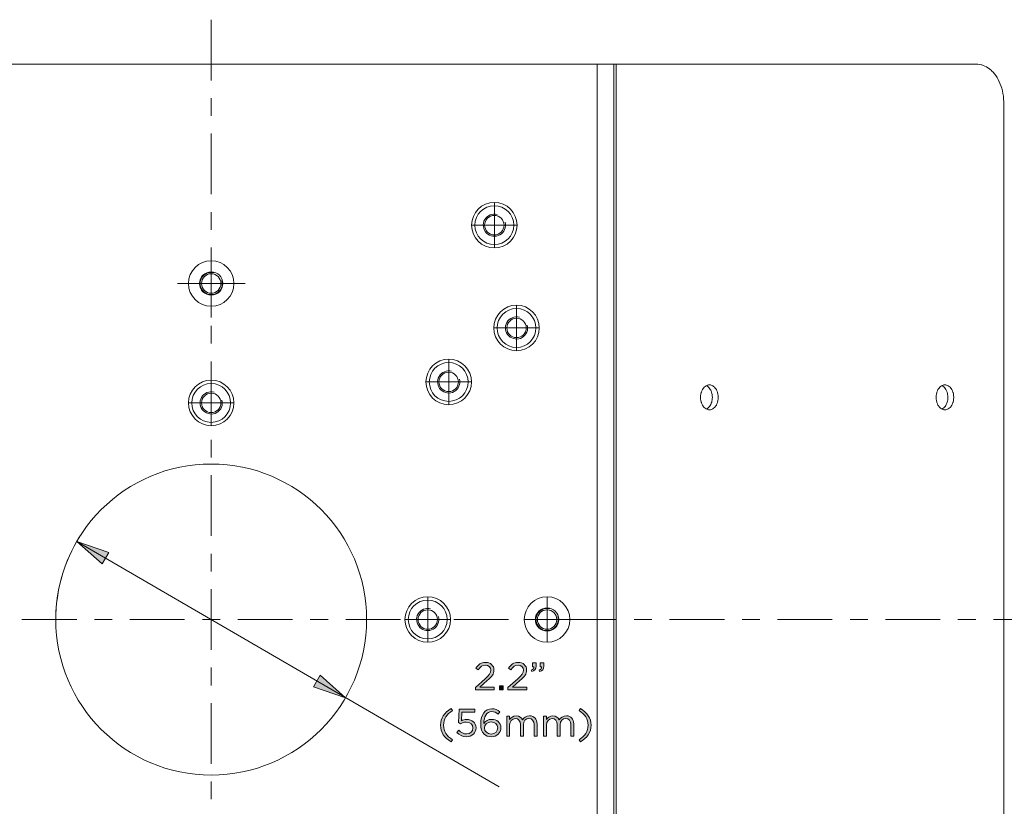
# Model space of a CAD drawing. Units: inches. Extents: x 0.5 to 20.3, y 0.5 to 11.2.
# Drawn here: x 3.9 to 7.4, y 3.5 to 6.3 of the extents above; entities that cross this region are included whole.
import ezdxf

# ---------------------------------------------------------------- set-up
doc = ezdxf.new("R2010")
doc.units = ezdxf.units.IN
doc.header["$MEASUREMENT"] = 0
doc.layers.add('Layer 1', color=7, linetype='Continuous', lineweight=0)

# ---------------------------------------------------------------- blocks, each defined once
blk = doc.blocks.new('Block_69')
at = {"layer": 'Layer 1', "true_color": 0x000000, "transparency": 33554687}
h = blk.add_hatch(color=18, dxfattribs=at)
h.dxf.hatch_style = 2
edge = h.paths.add_edge_path()
edge.add_spline(control_points=[(5.5634, 3.9334), (5.5634, 3.9334), (5.5982, 3.9641), (5.5982, 3.9641), (5.6129, 3.9773), (5.6183, 3.9847), (5.6183, 3.9943), (5.6183, 4.0055), (5.6094, 4.0127), (5.5989, 4.0127), (5.588, 4.0127), (5.5808, 4.0069), (5.5732, 3.9962), (5.5732, 3.9962), (5.5652, 4.002), (5.5652, 4.002), (5.5738, 4.0149), (5.5829, 4.0224), (5.5998, 4.0224), (5.617, 4.0224), (5.6295, 4.0109), (5.6295, 3.9953), (5.6295, 3.9953), (5.6295, 3.995), (5.6295, 3.995), (5.6295, 3.981), (5.6221, 3.9724), (5.6052, 3.9577), (5.6052, 3.9577), (5.5796, 3.9349), (5.5796, 3.9349), (5.5796, 3.9349), (5.6305, 3.9349), (5.6305, 3.9349), (5.6305, 3.9349), (5.6305, 3.925), (5.6305, 3.925), (5.6305, 3.925), (5.5634, 3.925), (5.5634, 3.925), (5.5634, 3.925), (5.5634, 3.9334), (5.5634, 3.9334)], knot_values=[0, 0, 0, 0, 1, 1, 1, 2, 2, 2, 3, 3, 3, 4, 4, 4, 5, 5, 5, 6, 6, 6, 7, 7, 7, 8, 8, 8, 9, 9, 9, 10, 10, 10, 11, 11, 11, 12, 12, 12, 13, 13, 13, 14, 14, 14, 14], degree=3, periodic=0)
h = blk.add_hatch(color=18, dxfattribs=at)
h.dxf.hatch_style = 2
edge = h.paths.add_edge_path()
edge.add_spline(control_points=[(5.6792, 3.9334), (5.6792, 3.9334), (5.714, 3.9641), (5.714, 3.9641), (5.7287, 3.9773), (5.734, 3.9847), (5.734, 3.9943), (5.734, 4.0055), (5.7251, 4.0127), (5.7147, 4.0127), (5.7037, 4.0127), (5.6966, 4.0069), (5.6889, 3.9962), (5.6889, 3.9962), (5.681, 4.002), (5.681, 4.002), (5.6896, 4.0149), (5.6987, 4.0224), (5.7155, 4.0224), (5.7328, 4.0224), (5.7453, 4.0109), (5.7453, 3.9953), (5.7453, 3.9953), (5.7453, 3.995), (5.7453, 3.995), (5.7453, 3.981), (5.7379, 3.9724), (5.721, 3.9577), (5.721, 3.9577), (5.6954, 3.9349), (5.6954, 3.9349), (5.6954, 3.9349), (5.7462, 3.9349), (5.7462, 3.9349), (5.7462, 3.9349), (5.7462, 3.925), (5.7462, 3.925), (5.7462, 3.925), (5.6792, 3.925), (5.6792, 3.925), (5.6792, 3.925), (5.6792, 3.9334), (5.6792, 3.9334)], knot_values=[0, 0, 0, 0, 1, 1, 1, 2, 2, 2, 3, 3, 3, 4, 4, 4, 5, 5, 5, 6, 6, 6, 7, 7, 7, 8, 8, 8, 9, 9, 9, 10, 10, 10, 11, 11, 11, 12, 12, 12, 13, 13, 13, 14, 14, 14, 14], degree=3, periodic=0)
h = blk.add_hatch(color=18, dxfattribs=at)
h.dxf.hatch_style = 2
edge = h.paths.add_edge_path()
edge.add_spline(control_points=[(5.7892, 3.9947), (5.796, 3.9972), (5.7989, 4.0007), (5.7984, 4.0066), (5.7984, 4.0066), (5.7934, 4.0066), (5.7934, 4.0066), (5.7934, 4.0066), (5.7934, 4.021), (5.7934, 4.021), (5.7934, 4.021), (5.806, 4.021), (5.806, 4.021), (5.806, 4.021), (5.806, 4.0087), (5.806, 4.0087), (5.806, 3.9976), (5.8012, 3.9922), (5.7908, 3.9899), (5.7908, 3.9899), (5.7892, 3.9947), (5.7892, 3.9947)], knot_values=[0, 0, 0, 0, 1, 1, 1, 2, 2, 2, 3, 3, 3, 4, 4, 4, 5, 5, 5, 6, 6, 6, 7, 7, 7, 7], degree=3, periodic=0)
edge = h.paths.add_edge_path()
edge.add_spline(control_points=[(5.7618, 3.9947), (5.7686, 3.9972), (5.7715, 4.0007), (5.7709, 4.0066), (5.7709, 4.0066), (5.766, 4.0066), (5.766, 4.0066), (5.766, 4.0066), (5.766, 4.021), (5.766, 4.021), (5.766, 4.021), (5.7786, 4.021), (5.7786, 4.021), (5.7786, 4.021), (5.7786, 4.0087), (5.7786, 4.0087), (5.7786, 3.9976), (5.7738, 3.9922), (5.7634, 3.9899), (5.7634, 3.9899), (5.7618, 3.9947), (5.7618, 3.9947)], knot_values=[0, 0, 0, 0, 1, 1, 1, 2, 2, 2, 3, 3, 3, 4, 4, 4, 5, 5, 5, 6, 6, 6, 7, 7, 7, 7], degree=3, periodic=0)
h = blk.add_hatch(color=18, dxfattribs=at)
h.dxf.hatch_style = 2
edge = h.paths.add_edge_path()
edge.add_spline(control_points=[(5.6496, 3.9394), (5.6496, 3.9394), (5.6622, 3.9394), (5.6622, 3.9394), (5.6622, 3.9394), (5.6622, 3.925), (5.6622, 3.925), (5.6622, 3.925), (5.6496, 3.925), (5.6496, 3.925), (5.6496, 3.925), (5.6496, 3.9394), (5.6496, 3.9394)], knot_values=[0, 0, 0, 0, 1, 1, 1, 2, 2, 2, 3, 3, 3, 4, 4, 4, 4], degree=3, periodic=0)
h = blk.add_hatch(color=18, dxfattribs=at)
h.dxf.hatch_style = 2
edge = h.paths.add_edge_path()
edge.add_spline(control_points=[(5.4399, 3.7998), (5.4399, 3.825), (5.4535, 3.8448), (5.4779, 3.8585), (5.4779, 3.8585), (5.4824, 3.8515), (5.4824, 3.8515), (5.4616, 3.8382), (5.4506, 3.8218), (5.4506, 3.7998), (5.4506, 3.7779), (5.4616, 3.7614), (5.4824, 3.7481), (5.4824, 3.7481), (5.4779, 3.7411), (5.4779, 3.7411), (5.4535, 3.7548), (5.4399, 3.7746), (5.4399, 3.7998)], knot_values=[0, 0, 0, 0, 1, 1, 1, 2, 2, 2, 3, 3, 3, 4, 4, 4, 5, 5, 5, 6, 6, 6, 6], degree=3, periodic=0)
h = blk.add_hatch(color=18, dxfattribs=at)
h.dxf.hatch_style = 2
edge = h.paths.add_edge_path()
edge.add_spline(control_points=[(5.4974, 3.774), (5.4974, 3.774), (5.5045, 3.7818), (5.5045, 3.7818), (5.5129, 3.7738), (5.5221, 3.7687), (5.5318, 3.7687), (5.5455, 3.7687), (5.555, 3.7779), (5.555, 3.7899), (5.555, 3.7899), (5.555, 3.7902), (5.555, 3.7902), (5.555, 3.8021), (5.5451, 3.8104), (5.5311, 3.8104), (5.523, 3.8104), (5.5166, 3.8079), (5.5109, 3.8049), (5.5109, 3.8049), (5.5037, 3.8097), (5.5037, 3.8097), (5.5037, 3.8097), (5.5064, 3.8564), (5.5064, 3.8564), (5.5064, 3.8564), (5.5617, 3.8564), (5.5617, 3.8564), (5.5617, 3.8564), (5.5617, 3.8464), (5.5617, 3.8464), (5.5617, 3.8464), (5.5159, 3.8464), (5.5159, 3.8464), (5.5159, 3.8464), (5.5138, 3.8157), (5.5138, 3.8157), (5.5194, 3.8182), (5.5248, 3.82), (5.5327, 3.82), (5.5514, 3.82), (5.5659, 3.809), (5.5659, 3.7906), (5.5659, 3.7906), (5.5659, 3.7904), (5.5659, 3.7904), (5.5659, 3.7716), (5.5517, 3.7588), (5.5317, 3.7588), (5.5179, 3.7588), (5.506, 3.7654), (5.4974, 3.774)], knot_values=[0, 0, 0, 0, 1, 1, 1, 2, 2, 2, 3, 3, 3, 4, 4, 4, 5, 5, 5, 6, 6, 6, 7, 7, 7, 8, 8, 8, 9, 9, 9, 10, 10, 10, 11, 11, 11, 12, 12, 12, 13, 13, 13, 14, 14, 14, 15, 15, 15, 16, 16, 16, 17, 17, 17, 17], degree=3, periodic=0)
h = blk.add_hatch(color=18, dxfattribs=at)
h.dxf.hatch_style = 2
edge = h.paths.add_edge_path()
edge.add_spline(control_points=[(5.643, 3.7904), (5.643, 3.7904), (5.643, 3.7906), (5.643, 3.7906), (5.643, 3.8024), (5.6334, 3.8112), (5.6196, 3.8112), (5.6052, 3.8112), (5.5956, 3.8009), (5.5956, 3.7902), (5.5956, 3.7902), (5.5956, 3.7899), (5.5956, 3.7899), (5.5956, 3.7777), (5.6057, 3.7684), (5.6198, 3.7684), (5.634, 3.7684), (5.643, 3.7781), (5.643, 3.7904)], knot_values=[0, 0, 0, 0, 1, 1, 1, 2, 2, 2, 3, 3, 3, 4, 4, 4, 5, 5, 5, 6, 6, 6, 6], degree=3, periodic=0)
edge = h.paths.add_edge_path()
edge.add_spline(control_points=[(5.5945, 3.7685), (5.5868, 3.7762), (5.5824, 3.7861), (5.5824, 3.8057), (5.5824, 3.8057), (5.5824, 3.806), (5.5824, 3.806), (5.5824, 3.8352), (5.5972, 3.8581), (5.6223, 3.8581), (5.6338, 3.8581), (5.6423, 3.854), (5.6507, 3.8471), (5.6507, 3.8471), (5.6444, 3.8387), (5.6444, 3.8387), (5.6373, 3.8448), (5.6305, 3.8482), (5.6218, 3.8482), (5.6033, 3.8482), (5.5935, 3.8287), (5.5935, 3.8071), (5.5935, 3.8071), (5.5935, 3.8057), (5.5935, 3.8057), (5.5998, 3.8149), (5.6085, 3.8205), (5.6209, 3.8205), (5.6388, 3.8205), (5.6541, 3.809), (5.6541, 3.791), (5.6541, 3.791), (5.6541, 3.7908), (5.6541, 3.7908), (5.6541, 3.7722), (5.6392, 3.7588), (5.6197, 3.7588), (5.6092, 3.7588), (5.6005, 3.7625), (5.5945, 3.7685)], knot_values=[0, 0, 0, 0, 1, 1, 1, 2, 2, 2, 3, 3, 3, 4, 4, 4, 5, 5, 5, 6, 6, 6, 7, 7, 7, 8, 8, 8, 9, 9, 9, 10, 10, 10, 11, 11, 11, 12, 12, 12, 13, 13, 13, 13], degree=3, periodic=0)
h = blk.add_hatch(color=18, dxfattribs=at)
h.dxf.hatch_style = 2
edge = h.paths.add_edge_path()
edge.add_spline(control_points=[(5.9313, 3.7481), (5.9522, 3.7614), (5.9632, 3.7779), (5.9632, 3.7998), (5.9632, 3.8218), (5.9522, 3.8382), (5.9313, 3.8515), (5.9313, 3.8515), (5.9359, 3.8585), (5.9359, 3.8585), (5.9603, 3.8448), (5.9738, 3.825), (5.9738, 3.7998), (5.9738, 3.7746), (5.9603, 3.7548), (5.9359, 3.7411), (5.9359, 3.7411), (5.9313, 3.7481), (5.9313, 3.7481)], knot_values=[0, 0, 0, 0, 1, 1, 1, 2, 2, 2, 3, 3, 3, 4, 4, 4, 5, 5, 5, 6, 6, 6, 6], degree=3, periodic=0)
h = blk.add_hatch(color=18, dxfattribs=at)
h.dxf.hatch_style = 2
edge = h.paths.add_edge_path()
edge.add_spline(control_points=[(5.6746, 3.8314), (5.6746, 3.8314), (5.6851, 3.8314), (5.6851, 3.8314), (5.6851, 3.8314), (5.6851, 3.8194), (5.6851, 3.8194), (5.6898, 3.8264), (5.6961, 3.8329), (5.708, 3.8329), (5.7196, 3.8329), (5.727, 3.8267), (5.7308, 3.8187), (5.7359, 3.8266), (5.7434, 3.8329), (5.7558, 3.8329), (5.7721, 3.8329), (5.7821, 3.8219), (5.7821, 3.8043), (5.7821, 3.8043), (5.7821, 3.7605), (5.7821, 3.7605), (5.7821, 3.7605), (5.7715, 3.7605), (5.7715, 3.7605), (5.7715, 3.7605), (5.7715, 3.8019), (5.7715, 3.8019), (5.7715, 3.8156), (5.7647, 3.8233), (5.7532, 3.8233), (5.7425, 3.8233), (5.7337, 3.8153), (5.7337, 3.8013), (5.7337, 3.8013), (5.7337, 3.7605), (5.7337, 3.7605), (5.7337, 3.7605), (5.7231, 3.7605), (5.7231, 3.7605), (5.7231, 3.7605), (5.7231, 3.8021), (5.7231, 3.8021), (5.7231, 3.8154), (5.7161, 3.8233), (5.7049, 3.8233), (5.6936, 3.8233), (5.6851, 3.8139), (5.6851, 3.8009), (5.6851, 3.8009), (5.6851, 3.7605), (5.6851, 3.7605), (5.6851, 3.7605), (5.6746, 3.7605), (5.6746, 3.7605), (5.6746, 3.7605), (5.6746, 3.8314), (5.6746, 3.8314)], knot_values=[0, 0, 0, 0, 1, 1, 1, 2, 2, 2, 3, 3, 3, 4, 4, 4, 5, 5, 5, 6, 6, 6, 7, 7, 7, 8, 8, 8, 9, 9, 9, 10, 10, 10, 11, 11, 11, 12, 12, 12, 13, 13, 13, 14, 14, 14, 15, 15, 15, 16, 16, 16, 17, 17, 17, 18, 18, 18, 19, 19, 19, 19], degree=3, periodic=0)
h = blk.add_hatch(color=18, dxfattribs=at)
h.dxf.hatch_style = 2
edge = h.paths.add_edge_path()
edge.add_spline(control_points=[(5.805, 3.8314), (5.805, 3.8314), (5.8156, 3.8314), (5.8156, 3.8314), (5.8156, 3.8314), (5.8156, 3.8194), (5.8156, 3.8194), (5.8202, 3.8264), (5.8265, 3.8329), (5.8385, 3.8329), (5.85, 3.8329), (5.8574, 3.8267), (5.8612, 3.8187), (5.8663, 3.8266), (5.8739, 3.8329), (5.8862, 3.8329), (5.9025, 3.8329), (5.9125, 3.8219), (5.9125, 3.8043), (5.9125, 3.8043), (5.9125, 3.7605), (5.9125, 3.7605), (5.9125, 3.7605), (5.902, 3.7605), (5.902, 3.7605), (5.902, 3.7605), (5.902, 3.8019), (5.902, 3.8019), (5.902, 3.8156), (5.8951, 3.8233), (5.8836, 3.8233), (5.8729, 3.8233), (5.8641, 3.8153), (5.8641, 3.8013), (5.8641, 3.8013), (5.8641, 3.7605), (5.8641, 3.7605), (5.8641, 3.7605), (5.8536, 3.7605), (5.8536, 3.7605), (5.8536, 3.7605), (5.8536, 3.8021), (5.8536, 3.8021), (5.8536, 3.8154), (5.8466, 3.8233), (5.8353, 3.8233), (5.8241, 3.8233), (5.8156, 3.8139), (5.8156, 3.8009), (5.8156, 3.8009), (5.8156, 3.7605), (5.8156, 3.7605), (5.8156, 3.7605), (5.805, 3.7605), (5.805, 3.7605), (5.805, 3.7605), (5.805, 3.8314), (5.805, 3.8314)], knot_values=[0, 0, 0, 0, 1, 1, 1, 2, 2, 2, 3, 3, 3, 4, 4, 4, 5, 5, 5, 6, 6, 6, 7, 7, 7, 8, 8, 8, 9, 9, 9, 10, 10, 10, 11, 11, 11, 12, 12, 12, 13, 13, 13, 14, 14, 14, 15, 15, 15, 16, 16, 16, 17, 17, 17, 18, 18, 18, 19, 19, 19, 19], degree=3, periodic=0)
at = {"layer": 'Layer 1'}
for points, knots in [([(5.5634, 3.9334), (5.5634, 3.9334), (5.5982, 3.9641), (5.5982, 3.9641), (5.6129, 3.9773), (5.6183, 3.9847), (5.6183, 3.9943), (5.6183, 4.0055), (5.6094, 4.0127), (5.5989, 4.0127), (5.588, 4.0127), (5.5808, 4.0069), (5.5732, 3.9962), (5.5732, 3.9962), (5.5652, 4.002), (5.5652, 4.002), (5.5738, 4.0149), (5.5829, 4.0224), (5.5998, 4.0224), (5.617, 4.0224), (5.6295, 4.0109), (5.6295, 3.9953), (5.6295, 3.9953), (5.6295, 3.995), (5.6295, 3.995), (5.6295, 3.981), (5.6221, 3.9724), (5.6052, 3.9577), (5.6052, 3.9577), (5.5796, 3.9349), (5.5796, 3.9349), (5.5796, 3.9349), (5.6305, 3.9349), (5.6305, 3.9349), (5.6305, 3.9349), (5.6305, 3.925), (5.6305, 3.925), (5.6305, 3.925), (5.5634, 3.925), (5.5634, 3.925), (5.5634, 3.925), (5.5634, 3.9334), (5.5634, 3.9334)], [0, 0, 0, 0, 1, 1, 1, 2, 2, 2, 3, 3, 3, 4, 4, 4, 5, 5, 5, 6, 6, 6, 7, 7, 7, 8, 8, 8, 9, 9, 9, 10, 10, 10, 11, 11, 11, 12, 12, 12, 13, 13, 13, 14, 14, 14, 14]), ([(5.6792, 3.9334), (5.6792, 3.9334), (5.714, 3.9641), (5.714, 3.9641), (5.7287, 3.9773), (5.734, 3.9847), (5.734, 3.9943), (5.734, 4.0055), (5.7251, 4.0127), (5.7147, 4.0127), (5.7037, 4.0127), (5.6966, 4.0069), (5.6889, 3.9962), (5.6889, 3.9962), (5.681, 4.002), (5.681, 4.002), (5.6896, 4.0149), (5.6987, 4.0224), (5.7155, 4.0224), (5.7328, 4.0224), (5.7453, 4.0109), (5.7453, 3.9953), (5.7453, 3.9953), (5.7453, 3.995), (5.7453, 3.995), (5.7453, 3.981), (5.7379, 3.9724), (5.721, 3.9577), (5.721, 3.9577), (5.6954, 3.9349), (5.6954, 3.9349), (5.6954, 3.9349), (5.7462, 3.9349), (5.7462, 3.9349), (5.7462, 3.9349), (5.7462, 3.925), (5.7462, 3.925), (5.7462, 3.925), (5.6792, 3.925), (5.6792, 3.925), (5.6792, 3.925), (5.6792, 3.9334), (5.6792, 3.9334)], [0, 0, 0, 0, 1, 1, 1, 2, 2, 2, 3, 3, 3, 4, 4, 4, 5, 5, 5, 6, 6, 6, 7, 7, 7, 8, 8, 8, 9, 9, 9, 10, 10, 10, 11, 11, 11, 12, 12, 12, 13, 13, 13, 14, 14, 14, 14]), ([(5.7618, 3.9947), (5.7686, 3.9972), (5.7715, 4.0007), (5.7709, 4.0066), (5.7709, 4.0066), (5.766, 4.0066), (5.766, 4.0066), (5.766, 4.0066), (5.766, 4.021), (5.766, 4.021), (5.766, 4.021), (5.7786, 4.021), (5.7786, 4.021), (5.7786, 4.021), (5.7786, 4.0087), (5.7786, 4.0087), (5.7786, 3.9976), (5.7738, 3.9922), (5.7634, 3.9899), (5.7634, 3.9899), (5.7618, 3.9947), (5.7618, 3.9947)], [0, 0, 0, 0, 1, 1, 1, 2, 2, 2, 3, 3, 3, 4, 4, 4, 5, 5, 5, 6, 6, 6, 7, 7, 7, 7]), ([(5.7892, 3.9947), (5.796, 3.9972), (5.7989, 4.0007), (5.7984, 4.0066), (5.7984, 4.0066), (5.7934, 4.0066), (5.7934, 4.0066), (5.7934, 4.0066), (5.7934, 4.021), (5.7934, 4.021), (5.7934, 4.021), (5.806, 4.021), (5.806, 4.021), (5.806, 4.021), (5.806, 4.0087), (5.806, 4.0087), (5.806, 3.9976), (5.8012, 3.9922), (5.7908, 3.9899), (5.7908, 3.9899), (5.7892, 3.9947), (5.7892, 3.9947)], [0, 0, 0, 0, 1, 1, 1, 2, 2, 2, 3, 3, 3, 4, 4, 4, 5, 5, 5, 6, 6, 6, 7, 7, 7, 7]), ([(5.6496, 3.9394), (5.6496, 3.9394), (5.6622, 3.9394), (5.6622, 3.9394), (5.6622, 3.9394), (5.6622, 3.925), (5.6622, 3.925), (5.6622, 3.925), (5.6496, 3.925), (5.6496, 3.925), (5.6496, 3.925), (5.6496, 3.9394), (5.6496, 3.9394)], [0, 0, 0, 0, 1, 1, 1, 2, 2, 2, 3, 3, 3, 4, 4, 4, 4]), ([(5.4399, 3.7998), (5.4399, 3.825), (5.4535, 3.8448), (5.4779, 3.8585), (5.4779, 3.8585), (5.4824, 3.8515), (5.4824, 3.8515), (5.4616, 3.8382), (5.4506, 3.8218), (5.4506, 3.7998), (5.4506, 3.7779), (5.4616, 3.7614), (5.4824, 3.7481), (5.4824, 3.7481), (5.4779, 3.7411), (5.4779, 3.7411), (5.4535, 3.7548), (5.4399, 3.7746), (5.4399, 3.7998)], [0, 0, 0, 0, 1, 1, 1, 2, 2, 2, 3, 3, 3, 4, 4, 4, 5, 5, 5, 6, 6, 6, 6]), ([(5.4974, 3.774), (5.4974, 3.774), (5.5045, 3.7818), (5.5045, 3.7818), (5.5129, 3.7738), (5.5221, 3.7687), (5.5318, 3.7687), (5.5455, 3.7687), (5.555, 3.7779), (5.555, 3.7899), (5.555, 3.7899), (5.555, 3.7902), (5.555, 3.7902), (5.555, 3.8021), (5.5451, 3.8104), (5.5311, 3.8104), (5.523, 3.8104), (5.5166, 3.8079), (5.5109, 3.8049), (5.5109, 3.8049), (5.5037, 3.8097), (5.5037, 3.8097), (5.5037, 3.8097), (5.5064, 3.8564), (5.5064, 3.8564), (5.5064, 3.8564), (5.5617, 3.8564), (5.5617, 3.8564), (5.5617, 3.8564), (5.5617, 3.8464), (5.5617, 3.8464), (5.5617, 3.8464), (5.5159, 3.8464), (5.5159, 3.8464), (5.5159, 3.8464), (5.5138, 3.8157), (5.5138, 3.8157), (5.5194, 3.8182), (5.5248, 3.82), (5.5327, 3.82), (5.5514, 3.82), (5.5659, 3.809), (5.5659, 3.7906), (5.5659, 3.7906), (5.5659, 3.7904), (5.5659, 3.7904), (5.5659, 3.7716), (5.5517, 3.7588), (5.5317, 3.7588), (5.5179, 3.7588), (5.506, 3.7654), (5.4974, 3.774)], [0, 0, 0, 0, 1, 1, 1, 2, 2, 2, 3, 3, 3, 4, 4, 4, 5, 5, 5, 6, 6, 6, 7, 7, 7, 8, 8, 8, 9, 9, 9, 10, 10, 10, 11, 11, 11, 12, 12, 12, 13, 13, 13, 14, 14, 14, 15, 15, 15, 16, 16, 16, 17, 17, 17, 17]), ([(5.5945, 3.7685), (5.5868, 3.7762), (5.5824, 3.7861), (5.5824, 3.8057), (5.5824, 3.8057), (5.5824, 3.806), (5.5824, 3.806), (5.5824, 3.8352), (5.5972, 3.8581), (5.6223, 3.8581), (5.6338, 3.8581), (5.6423, 3.854), (5.6507, 3.8471), (5.6507, 3.8471), (5.6444, 3.8387), (5.6444, 3.8387), (5.6373, 3.8448), (5.6305, 3.8482), (5.6218, 3.8482), (5.6033, 3.8482), (5.5935, 3.8287), (5.5935, 3.8071), (5.5935, 3.8071), (5.5935, 3.8057), (5.5935, 3.8057), (5.5998, 3.8149), (5.6085, 3.8205), (5.6209, 3.8205), (5.6388, 3.8205), (5.6541, 3.809), (5.6541, 3.791), (5.6541, 3.791), (5.6541, 3.7908), (5.6541, 3.7908), (5.6541, 3.7722), (5.6392, 3.7588), (5.6197, 3.7588), (5.6092, 3.7588), (5.6005, 3.7625), (5.5945, 3.7685)], [0, 0, 0, 0, 1, 1, 1, 2, 2, 2, 3, 3, 3, 4, 4, 4, 5, 5, 5, 6, 6, 6, 7, 7, 7, 8, 8, 8, 9, 9, 9, 10, 10, 10, 11, 11, 11, 12, 12, 12, 13, 13, 13, 13]), ([(5.9313, 3.7481), (5.9522, 3.7614), (5.9632, 3.7779), (5.9632, 3.7998), (5.9632, 3.8218), (5.9522, 3.8382), (5.9313, 3.8515), (5.9313, 3.8515), (5.9359, 3.8585), (5.9359, 3.8585), (5.9603, 3.8448), (5.9738, 3.825), (5.9738, 3.7998), (5.9738, 3.7746), (5.9603, 3.7548), (5.9359, 3.7411), (5.9359, 3.7411), (5.9313, 3.7481), (5.9313, 3.7481)], [0, 0, 0, 0, 1, 1, 1, 2, 2, 2, 3, 3, 3, 4, 4, 4, 5, 5, 5, 6, 6, 6, 6]), ([(5.643, 3.7904), (5.643, 3.7904), (5.643, 3.7906), (5.643, 3.7906), (5.643, 3.8024), (5.6334, 3.8112), (5.6196, 3.8112), (5.6052, 3.8112), (5.5956, 3.8009), (5.5956, 3.7902), (5.5956, 3.7902), (5.5956, 3.7899), (5.5956, 3.7899), (5.5956, 3.7777), (5.6057, 3.7684), (5.6198, 3.7684), (5.634, 3.7684), (5.643, 3.7781), (5.643, 3.7904)], [0, 0, 0, 0, 1, 1, 1, 2, 2, 2, 3, 3, 3, 4, 4, 4, 5, 5, 5, 6, 6, 6, 6]), ([(5.6746, 3.8314), (5.6746, 3.8314), (5.6851, 3.8314), (5.6851, 3.8314), (5.6851, 3.8314), (5.6851, 3.8194), (5.6851, 3.8194), (5.6898, 3.8264), (5.6961, 3.8329), (5.708, 3.8329), (5.7196, 3.8329), (5.727, 3.8267), (5.7308, 3.8187), (5.7359, 3.8266), (5.7434, 3.8329), (5.7558, 3.8329), (5.7721, 3.8329), (5.7821, 3.8219), (5.7821, 3.8043), (5.7821, 3.8043), (5.7821, 3.7605), (5.7821, 3.7605), (5.7821, 3.7605), (5.7715, 3.7605), (5.7715, 3.7605), (5.7715, 3.7605), (5.7715, 3.8019), (5.7715, 3.8019), (5.7715, 3.8156), (5.7647, 3.8233), (5.7532, 3.8233), (5.7425, 3.8233), (5.7337, 3.8153), (5.7337, 3.8013), (5.7337, 3.8013), (5.7337, 3.7605), (5.7337, 3.7605), (5.7337, 3.7605), (5.7231, 3.7605), (5.7231, 3.7605), (5.7231, 3.7605), (5.7231, 3.8021), (5.7231, 3.8021), (5.7231, 3.8154), (5.7161, 3.8233), (5.7049, 3.8233), (5.6936, 3.8233), (5.6851, 3.8139), (5.6851, 3.8009), (5.6851, 3.8009), (5.6851, 3.7605), (5.6851, 3.7605), (5.6851, 3.7605), (5.6746, 3.7605), (5.6746, 3.7605), (5.6746, 3.7605), (5.6746, 3.8314), (5.6746, 3.8314)], [0, 0, 0, 0, 1, 1, 1, 2, 2, 2, 3, 3, 3, 4, 4, 4, 5, 5, 5, 6, 6, 6, 7, 7, 7, 8, 8, 8, 9, 9, 9, 10, 10, 10, 11, 11, 11, 12, 12, 12, 13, 13, 13, 14, 14, 14, 15, 15, 15, 16, 16, 16, 17, 17, 17, 18, 18, 18, 19, 19, 19, 19]), ([(5.805, 3.8314), (5.805, 3.8314), (5.8156, 3.8314), (5.8156, 3.8314), (5.8156, 3.8314), (5.8156, 3.8194), (5.8156, 3.8194), (5.8202, 3.8264), (5.8265, 3.8329), (5.8385, 3.8329), (5.85, 3.8329), (5.8574, 3.8267), (5.8612, 3.8187), (5.8663, 3.8266), (5.8739, 3.8329), (5.8862, 3.8329), (5.9025, 3.8329), (5.9125, 3.8219), (5.9125, 3.8043), (5.9125, 3.8043), (5.9125, 3.7605), (5.9125, 3.7605), (5.9125, 3.7605), (5.902, 3.7605), (5.902, 3.7605), (5.902, 3.7605), (5.902, 3.8019), (5.902, 3.8019), (5.902, 3.8156), (5.8951, 3.8233), (5.8836, 3.8233), (5.8729, 3.8233), (5.8641, 3.8153), (5.8641, 3.8013), (5.8641, 3.8013), (5.8641, 3.7605), (5.8641, 3.7605), (5.8641, 3.7605), (5.8536, 3.7605), (5.8536, 3.7605), (5.8536, 3.7605), (5.8536, 3.8021), (5.8536, 3.8021), (5.8536, 3.8154), (5.8466, 3.8233), (5.8353, 3.8233), (5.8241, 3.8233), (5.8156, 3.8139), (5.8156, 3.8009), (5.8156, 3.8009), (5.8156, 3.7605), (5.8156, 3.7605), (5.8156, 3.7605), (5.805, 3.7605), (5.805, 3.7605), (5.805, 3.7605), (5.805, 3.8314), (5.805, 3.8314)], [0, 0, 0, 0, 1, 1, 1, 2, 2, 2, 3, 3, 3, 4, 4, 4, 5, 5, 5, 6, 6, 6, 7, 7, 7, 8, 8, 8, 9, 9, 9, 10, 10, 10, 11, 11, 11, 12, 12, 12, 13, 13, 13, 14, 14, 14, 15, 15, 15, 16, 16, 16, 17, 17, 17, 18, 18, 18, 19, 19, 19, 19])]:
    blk.add_open_spline(points, degree=3, knots=knots, dxfattribs=at)
blk = doc.blocks.new('Block_68')
at = {"layer": 'Layer 1'}
blk.add_blockref('Block_69', (0, 0), dxfattribs=at)

msp = doc.modelspace()

# ---------------------------------------------------------------- hatches: boundary and pattern name
at = {"layer": 'Layer 1', "true_color": 0x000000, "transparency": 33554687}
h = msp.add_hatch(color=18, dxfattribs=at)
h.dxf.hatch_style = 2
h.paths.add_polyline_path([(4.1503, 4.4513), (4.2643, 4.4123), (4.2406, 4.3715)])
h = msp.add_hatch(color=18, dxfattribs=at)
h.dxf.hatch_style = 2
h.paths.add_polyline_path([(5.1034, 3.8973), (4.9894, 3.9362), (5.0131, 3.977)])

# ---------------------------------------------------------------- linework, layer by layer
at = {"layer": 'Layer 1', "color": 250, "lineweight": 0, "true_color": 0x231f20}
for p, q in [((1.9138, 6.1428), (7.3399, 6.1428)), ((5.9949, 6.1428), (5.9949, 2.2058)), ((6.054, 6.1428), (6.054, 2.2058)), ((6.0627, 2.2058), (6.0627, 6.1428)), ((7.4373, 6.005), (7.4373, 2.3436)), ((5.6308, 5.5719), (5.6308, 5.6507)), ((5.6308, 5.5719), (5.552, 5.5719)), ((5.6308, 5.5719), (5.6308, 5.4932)), ((5.6308, 5.5719), (5.7095, 5.5719)), ((4.6268, 5.3652), (4.6268, 5.4853)), ((4.6268, 5.3652), (4.5068, 5.3652)), ((4.6268, 5.3652), (4.6268, 5.2451)), ((4.6268, 5.3652), (4.7469, 5.3652)), ((5.7095, 5.2077), (5.7095, 5.2865)), ((5.7095, 5.2077), (5.6308, 5.2077)), ((5.7095, 5.2077), (5.7095, 5.129)), ((5.7095, 5.2077), (5.7883, 5.2077)), ((5.469, 5.0164), (5.469, 5.0951)), ((4.6268, 4.942), (4.6268, 5.0207)), ((5.469, 5.0164), (5.3902, 5.0164)), ((5.469, 5.0164), (5.469, 4.9377)), ((5.469, 5.0164), (5.5477, 5.0164)), ((4.6268, 4.942), (4.5481, 4.942)), ((4.6268, 4.942), (4.6268, 4.8632)), ((4.6268, 4.942), (4.7056, 4.942)), ((4.1503, 4.4513), (5.6476, 3.5809)), ((5.3946, 4.1743), (5.3946, 4.253)), ((5.8178, 4.1743), (5.8178, 4.253)), ((5.3946, 4.1743), (5.3158, 4.1743)), ((5.3946, 4.1743), (5.4733, 4.1743)), ((5.3946, 4.1743), (5.3946, 4.0955)), ((5.8178, 4.1743), (5.739, 4.1743)), ((5.8178, 4.1743), (5.8965, 4.1743)), ((5.8178, 4.1743), (5.8178, 4.0955))]:
    msp.add_line(p, q, dxfattribs=at)
for points in [[(7.4373, 6.005), (7.4373, 6.0092), (7.4368, 6.0192), (7.4358, 6.0292), (7.4343, 6.0389), (7.4323, 6.0484), (7.4299, 6.0577), (7.428, 6.0637), (7.4249, 6.0723), (7.4214, 6.0805), (7.4175, 6.0883), (7.4133, 6.0956), (7.4088, 6.1024), (7.4041, 6.1086), (7.3992, 6.1143), (7.394, 6.1196), (7.3936, 6.1199), (7.3882, 6.1246), (7.3827, 6.1287), (7.3771, 6.1323), (7.3762, 6.1328), (7.3705, 6.1358), (7.3647, 6.1382), (7.3589, 6.1401), (7.3578, 6.1404), (7.3518, 6.1417), (7.3458, 6.1425), (7.3399, 6.1428)], [(6.362, 4.9617), (6.362, 4.9621), (6.3623, 4.9678), (6.3631, 4.9733), (6.3644, 4.9786), (6.3648, 4.98), (6.3666, 4.9847), (6.3687, 4.9891), (6.3712, 4.993), (6.3724, 4.9946), (6.3753, 4.9978), (6.3782, 5.0005), (6.3814, 5.0026), (6.384, 5.0039), (6.3872, 5.0051), (6.39, 5.0057), (6.3933, 5.006)], [(6.3829, 5.0034), (6.3861, 5.0016), (6.3891, 4.9992), (6.3914, 4.997), (6.3941, 4.9937), (6.3966, 4.9899), (6.398, 4.9872), (6.3993, 4.9844), (6.401, 4.9798), (6.4023, 4.9751), (6.403, 4.9714), (6.4036, 4.9666), (6.4038, 4.9617)], [(6.3933, 5.006), (6.3967, 5.0057), (6.3994, 5.0051), (6.4027, 5.0039), (6.4053, 5.0026), (6.4084, 5.0005), (6.4114, 4.9978), (6.4142, 4.9946), (6.4155, 4.993), (6.418, 4.9891), (6.4201, 4.9847), (6.4219, 4.98), (6.4223, 4.9786), (6.4236, 4.9733), (6.4244, 4.9678), (6.4247, 4.9621), (6.4247, 4.9617)], [(7.1972, 4.9617), (7.1972, 4.9621), (7.1975, 4.9678), (7.1983, 4.9733), (7.1996, 4.9786), (7.2, 4.98), (7.2018, 4.9847), (7.2039, 4.9891), (7.2064, 4.993), (7.2076, 4.9946), (7.2104, 4.9978), (7.2134, 5.0005), (7.2165, 5.0026), (7.2191, 5.0039), (7.2224, 5.0051), (7.2251, 5.0057), (7.2285, 5.006)], [(7.2181, 5.0034), (7.2212, 5.0016), (7.2243, 4.9992), (7.2265, 4.997), (7.2293, 4.9937), (7.2318, 4.9899), (7.2332, 4.9872), (7.2345, 4.9844), (7.2362, 4.9798), (7.2375, 4.9751), (7.2382, 4.9714), (7.2388, 4.9666), (7.2389, 4.9617)], [(7.2285, 5.006), (7.2319, 5.0057), (7.2346, 5.0051), (7.2379, 5.0039), (7.2405, 5.0026), (7.2436, 5.0005), (7.2466, 4.9978), (7.2494, 4.9946), (7.2507, 4.993), (7.2531, 4.9891), (7.2553, 4.9847), (7.257, 4.98), (7.2574, 4.9786), (7.2587, 4.9733), (7.2595, 4.9678), (7.2598, 4.9621), (7.2598, 4.9617)], [(6.3933, 4.9174), (6.39, 4.9176), (6.3872, 4.9182), (6.384, 4.9194), (6.3814, 4.9208), (6.3782, 4.9229), (6.3753, 4.9255), (6.3724, 4.9287), (6.3712, 4.9304), (6.3687, 4.9343), (6.3666, 4.9386), (6.3648, 4.9434), (6.3644, 4.9447), (6.3631, 4.9501), (6.3623, 4.9556), (6.362, 4.9613), (6.362, 4.9617)], [(6.4038, 4.9617), (6.4037, 4.9579), (6.4032, 4.9531), (6.4023, 4.9483), (6.4015, 4.9452), (6.4, 4.9406), (6.398, 4.9361), (6.3966, 4.9334), (6.3941, 4.9297), (6.3914, 4.9264), (6.3891, 4.9242), (6.3861, 4.9218), (6.3829, 4.9199)], [(6.4247, 4.9617), (6.4247, 4.9613), (6.4244, 4.9556), (6.4236, 4.9501), (6.4223, 4.9447), (6.4219, 4.9434), (6.4201, 4.9386), (6.418, 4.9343), (6.4155, 4.9304), (6.4142, 4.9287), (6.4114, 4.9255), (6.4084, 4.9229), (6.4053, 4.9208), (6.4027, 4.9194), (6.3994, 4.9182), (6.3967, 4.9176), (6.3933, 4.9174)], [(7.2285, 4.9174), (7.2251, 4.9176), (7.2224, 4.9182), (7.2191, 4.9194), (7.2165, 4.9208), (7.2134, 4.9229), (7.2104, 4.9255), (7.2076, 4.9287), (7.2064, 4.9304), (7.2039, 4.9343), (7.2018, 4.9386), (7.2, 4.9434), (7.1996, 4.9447), (7.1983, 4.9501), (7.1975, 4.9556), (7.1972, 4.9613), (7.1972, 4.9617)], [(7.2389, 4.9617), (7.2388, 4.9579), (7.2383, 4.9531), (7.2375, 4.9483), (7.2367, 4.9452), (7.2352, 4.9406), (7.2332, 4.9361), (7.2318, 4.9334), (7.2293, 4.9297), (7.2265, 4.9264), (7.2243, 4.9242), (7.2212, 4.9218), (7.2181, 4.9199)], [(7.2598, 4.9617), (7.2598, 4.9613), (7.2595, 4.9556), (7.2587, 4.9501), (7.2574, 4.9447), (7.257, 4.9434), (7.2553, 4.9386), (7.2531, 4.9343), (7.2507, 4.9304), (7.2494, 4.9287), (7.2466, 4.9255), (7.2436, 4.9229), (7.2405, 4.9208), (7.2379, 4.9194), (7.2346, 4.9182), (7.2319, 4.9176), (7.2285, 4.9174)]]:
    msp.add_lwpolyline(points, dxfattribs=at)
for points in [[(4.1503, 4.4513), (4.2643, 4.4123), (4.2406, 4.3715)], [(4.1503, 4.4513), (4.2643, 4.4123), (4.2406, 4.3715)], [(5.1034, 3.8973), (4.9894, 3.9362), (5.0131, 3.977)], [(5.1034, 3.8973), (4.9894, 3.9362), (5.0131, 3.977)]]:
    msp.add_lwpolyline(points, close=True, dxfattribs=at)
for points in [[(4.6268, 6.3003), (4.6268, 6.3003), (4.6268, 6.0851), (4.6268, 6.0851)], [(4.6268, 6.0222), (4.6268, 6.0222), (4.6268, 5.9594), (4.6268, 5.9594)], [(4.6268, 5.8966), (4.6268, 5.8966), (4.6268, 5.6814), (4.6268, 5.6814)], [(4.6268, 5.6186), (4.6268, 5.6186), (4.6268, 5.5557), (4.6268, 5.5557)], [(5.6029, 5.5441), (5.5903, 5.5567), (5.5878, 5.5762), (5.5967, 5.5916)], [(5.5967, 5.5916), (5.6056, 5.607), (5.6238, 5.6146), (5.641, 5.6099)], [(5.6688, 5.5821), (5.6734, 5.5649), (5.6659, 5.5467), (5.6505, 5.5378)], [(5.6505, 5.5378), (5.635, 5.5289), (5.6155, 5.5315), (5.6029, 5.5441)], [(4.6268, 5.4929), (4.6268, 5.4929), (4.6268, 5.2777), (4.6268, 5.2777)], [(4.599, 5.3374), (4.5864, 5.35), (4.5838, 5.3695), (4.5927, 5.3849)], [(4.5927, 5.3849), (4.6017, 5.4003), (4.6198, 5.4079), (4.637, 5.4032)], [(4.6649, 5.3754), (4.6695, 5.3582), (4.662, 5.34), (4.6465, 5.3311)], [(4.6465, 5.3311), (4.6311, 5.3222), (4.6116, 5.3248), (4.599, 5.3374)], [(5.6754, 5.2274), (5.6843, 5.2429), (5.7025, 5.2504), (5.7197, 5.2458)], [(4.6268, 5.2149), (4.6268, 5.2149), (4.6268, 5.1521), (4.6268, 5.1521)], [(5.6817, 5.1799), (5.6691, 5.1925), (5.6665, 5.212), (5.6754, 5.2274)], [(5.7475, 5.2179), (5.7522, 5.2007), (5.7446, 5.1826), (5.7292, 5.1736)], [(5.7292, 5.1736), (5.7138, 5.1647), (5.6943, 5.1673), (5.6817, 5.1799)], [(4.6268, 5.0892), (4.6268, 5.0892), (4.6268, 4.874), (4.6268, 4.874)], [(5.4411, 4.9886), (5.4285, 5.0012), (5.426, 5.0207), (5.4349, 5.0361)], [(5.4349, 5.0361), (5.4438, 5.0515), (5.4619, 5.059), (5.4792, 5.0544)], [(5.507, 5.0266), (5.5116, 5.0094), (5.5041, 4.9912), (5.4886, 4.9823)], [(4.599, 4.9142), (4.5864, 4.9268), (4.5838, 4.9462), (4.5927, 4.9617)], [(4.5927, 4.9617), (4.6017, 4.9771), (4.6198, 4.9846), (4.637, 4.98)], [(5.4886, 4.9823), (5.4732, 4.9734), (5.4537, 4.976), (5.4411, 4.9886)], [(4.6649, 4.9522), (4.6695, 4.935), (4.662, 4.9168), (4.6465, 4.9079)], [(4.6465, 4.9079), (4.6311, 4.899), (4.6116, 4.9016), (4.599, 4.9142)], [(4.6268, 4.8112), (4.6268, 4.8112), (4.6268, 4.7484), (4.6268, 4.7484)], [(4.6268, 4.6855), (4.6268, 4.6855), (4.6268, 4.4704), (4.6268, 4.4704)], [(4.1605, 4.4681), (4.1051, 4.3801), (4.0757, 4.2783), (4.0757, 4.1743)], [(4.6268, 4.4075), (4.6268, 4.4075), (4.6268, 4.3447), (4.6268, 4.3447)], [(4.6268, 4.2819), (4.6268, 4.2819), (4.6268, 4.0667), (4.6268, 4.0667)], [(5.3667, 4.1464), (5.3541, 4.159), (5.3515, 4.1785), (5.3605, 4.194)], [(5.3605, 4.194), (5.3694, 4.2094), (5.3875, 4.2169), (5.4047, 4.2123)], [(5.7899, 4.1464), (5.7773, 4.159), (5.7748, 4.1785), (5.7837, 4.194)], [(5.7837, 4.194), (5.7926, 4.2094), (5.8108, 4.2169), (5.828, 4.2123)], [(3.9555, 4.1743), (3.9555, 4.1743), (4.1498, 4.1743), (4.1498, 4.1743)], [(4.2126, 4.1743), (4.2126, 4.1743), (4.2755, 4.1743), (4.2755, 4.1743)], [(4.3383, 4.1743), (4.3383, 4.1743), (4.5326, 4.1743), (4.5326, 4.1743)], [(4.5954, 4.1743), (4.5954, 4.1743), (4.6583, 4.1743), (4.6583, 4.1743)], [(4.7211, 4.1743), (4.7211, 4.1743), (4.9154, 4.1743), (4.9154, 4.1743)], [(4.9782, 4.1743), (4.9782, 4.1743), (5.041, 4.1743), (5.041, 4.1743)], [(5.1039, 4.1743), (5.1039, 4.1743), (5.2981, 4.1743), (5.2981, 4.1743)], [(5.361, 4.1743), (5.361, 4.1743), (5.4238, 4.1743), (5.4238, 4.1743)], [(5.4326, 4.1845), (5.4372, 4.1673), (5.4297, 4.1491), (5.4142, 4.1402)], [(5.4866, 4.1743), (5.4866, 4.1743), (5.6809, 4.1743), (5.6809, 4.1743)], [(5.7437, 4.1743), (5.7437, 4.1743), (5.8066, 4.1743), (5.8066, 4.1743)], [(5.8558, 4.1845), (5.8604, 4.1673), (5.8529, 4.1491), (5.8375, 4.1402)], [(5.8694, 4.1743), (5.8694, 4.1743), (6.0637, 4.1743), (6.0637, 4.1743)], [(6.1265, 4.1743), (6.1265, 4.1743), (6.1893, 4.1743), (6.1893, 4.1743)], [(6.2522, 4.1743), (6.2522, 4.1743), (6.4465, 4.1743), (6.4465, 4.1743)], [(6.5093, 4.1743), (6.5093, 4.1743), (6.5721, 4.1743), (6.5721, 4.1743)], [(6.635, 4.1743), (6.635, 4.1743), (6.8292, 4.1743), (6.8292, 4.1743)], [(6.8921, 4.1743), (6.8921, 4.1743), (6.9549, 4.1743), (6.9549, 4.1743)], [(7.0177, 4.1743), (7.0177, 4.1743), (7.212, 4.1743), (7.212, 4.1743)], [(7.2748, 4.1743), (7.2748, 4.1743), (7.2748, 4.1743), (7.2748, 4.1743)], [(7.2748, 4.1743), (7.2748, 4.1743), (7.3377, 4.1743), (7.3377, 4.1743)], [(7.4005, 4.1743), (7.4005, 4.1743), (7.5948, 4.1743), (7.5948, 4.1743)], [(5.4142, 4.1402), (5.3988, 4.1313), (5.3793, 4.1338), (5.3667, 4.1464)], [(5.8375, 4.1402), (5.822, 4.1313), (5.8025, 4.1338), (5.7899, 4.1464)], [(4.6268, 4.0039), (4.6268, 4.0039), (4.6268, 3.941), (4.6268, 3.941)], [(4.6268, 3.8782), (4.6268, 3.8782), (4.6268, 3.663), (4.6268, 3.663)], [(4.6268, 3.6002), (4.6268, 3.6002), (4.6268, 3.5373), (4.6268, 3.5373)]]:
    msp.add_open_spline(points, degree=3, dxfattribs=at)
for points in [[(5.7115, 5.5719), (5.7115, 5.6165), (5.6753, 5.6526), (5.6308, 5.6526), (5.5862, 5.6526), (5.5501, 5.6165), (5.5501, 5.5719), (5.5501, 5.5273), (5.5862, 5.4912), (5.6308, 5.4912), (5.6753, 5.4912), (5.7115, 5.5273), (5.7115, 5.5719)], [(5.6997, 5.5719), (5.6997, 5.61), (5.6688, 5.6408), (5.6308, 5.6408), (5.5927, 5.6408), (5.5619, 5.61), (5.5619, 5.5719), (5.5619, 5.5339), (5.5927, 5.503), (5.6308, 5.503), (5.6688, 5.503), (5.6997, 5.5339), (5.6997, 5.5719)], [(5.6652, 5.5719), (5.6652, 5.5909), (5.6498, 5.6064), (5.6308, 5.6064), (5.6117, 5.6064), (5.5963, 5.5909), (5.5963, 5.5719), (5.5963, 5.5529), (5.6117, 5.5375), (5.6308, 5.5375), (5.6498, 5.5375), (5.6652, 5.5529), (5.6652, 5.5719)], [(4.7075, 5.3652), (4.7075, 5.4098), (4.6714, 5.4459), (4.6268, 5.4459), (4.5823, 5.4459), (4.5461, 5.4098), (4.5461, 5.3652), (4.5461, 5.3206), (4.5823, 5.2845), (4.6268, 5.2845), (4.6714, 5.2845), (4.7075, 5.3206), (4.7075, 5.3652)], [(4.6682, 5.3652), (4.6682, 5.3881), (4.6497, 5.4066), (4.6268, 5.4066), (4.604, 5.4066), (4.5855, 5.3881), (4.5855, 5.3652), (4.5855, 5.3424), (4.604, 5.3239), (4.6268, 5.3239), (4.6497, 5.3239), (4.6682, 5.3424), (4.6682, 5.3652)], [(4.6613, 5.3652), (4.6613, 5.3842), (4.6459, 5.3997), (4.6268, 5.3997), (4.6078, 5.3997), (4.5924, 5.3842), (4.5924, 5.3652), (4.5924, 5.3462), (4.6078, 5.3308), (4.6268, 5.3308), (4.6459, 5.3308), (4.6613, 5.3462), (4.6613, 5.3652)], [(5.7902, 5.2077), (5.7902, 5.2523), (5.7541, 5.2884), (5.7095, 5.2884), (5.6649, 5.2884), (5.6288, 5.2523), (5.6288, 5.2077), (5.6288, 5.1632), (5.6649, 5.127), (5.7095, 5.127), (5.7541, 5.127), (5.7902, 5.1632), (5.7902, 5.2077)], [(5.7784, 5.2077), (5.7784, 5.2458), (5.7476, 5.2766), (5.7095, 5.2766), (5.6715, 5.2766), (5.6406, 5.2458), (5.6406, 5.2077), (5.6406, 5.1697), (5.6715, 5.1388), (5.7095, 5.1388), (5.7476, 5.1388), (5.7784, 5.1697), (5.7784, 5.2077)], [(5.744, 5.2077), (5.744, 5.2268), (5.7285, 5.2422), (5.7095, 5.2422), (5.6905, 5.2422), (5.6751, 5.2268), (5.6751, 5.2077), (5.6751, 5.1887), (5.6905, 5.1733), (5.7095, 5.1733), (5.7285, 5.1733), (5.744, 5.1887), (5.744, 5.2077)], [(5.5497, 5.0164), (5.5497, 5.061), (5.5135, 5.0971), (5.469, 5.0971), (5.4244, 5.0971), (5.3883, 5.061), (5.3883, 5.0164), (5.3883, 4.9718), (5.4244, 4.9357), (5.469, 4.9357), (5.5135, 4.9357), (5.5497, 4.9718), (5.5497, 5.0164)], [(5.5379, 5.0164), (5.5379, 5.0545), (5.507, 5.0853), (5.469, 5.0853), (5.4309, 5.0853), (5.4001, 5.0545), (5.4001, 5.0164), (5.4001, 4.9783), (5.4309, 4.9475), (5.469, 4.9475), (5.507, 4.9475), (5.5379, 4.9783), (5.5379, 5.0164)], [(5.5034, 5.0164), (5.5034, 5.0354), (5.488, 5.0508), (5.469, 5.0508), (5.4499, 5.0508), (5.4345, 5.0354), (5.4345, 5.0164), (5.4345, 4.9974), (5.4499, 4.982), (5.469, 4.982), (5.488, 4.982), (5.5034, 4.9974), (5.5034, 5.0164)], [(4.7075, 4.942), (4.7075, 4.9866), (4.6714, 5.0227), (4.6268, 5.0227), (4.5823, 5.0227), (4.5461, 4.9866), (4.5461, 4.942), (4.5461, 4.8974), (4.5823, 4.8613), (4.6268, 4.8613), (4.6714, 4.8613), (4.7075, 4.8974), (4.7075, 4.942)], [(4.6957, 4.942), (4.6957, 4.98), (4.6649, 5.0109), (4.6268, 5.0109), (4.5888, 5.0109), (4.5579, 4.98), (4.5579, 4.942), (4.5579, 4.9039), (4.5888, 4.8731), (4.6268, 4.8731), (4.6649, 4.8731), (4.6957, 4.9039), (4.6957, 4.942)], [(4.6613, 4.942), (4.6613, 4.961), (4.6459, 4.9764), (4.6268, 4.9764), (4.6078, 4.9764), (4.5924, 4.961), (4.5924, 4.942), (4.5924, 4.923), (4.6078, 4.9075), (4.6268, 4.9075), (4.6459, 4.9075), (4.6613, 4.923), (4.6613, 4.942)], [(5.178, 4.1743), (5.178, 4.4787), (4.9312, 4.7255), (4.6268, 4.7255), (4.3224, 4.7255), (4.0757, 4.4787), (4.0757, 4.1743), (4.0757, 3.8699), (4.3224, 3.6231), (4.6268, 3.6231), (4.9312, 3.6231), (5.178, 3.8699), (5.178, 4.1743)], [(5.4753, 4.1743), (5.4753, 4.2188), (5.4391, 4.255), (5.3946, 4.255), (5.35, 4.255), (5.3138, 4.2188), (5.3138, 4.1743), (5.3138, 4.1297), (5.35, 4.0936), (5.3946, 4.0936), (5.4391, 4.0936), (5.4753, 4.1297), (5.4753, 4.1743)], [(5.4635, 4.1743), (5.4635, 4.2123), (5.4326, 4.2432), (5.3946, 4.2432), (5.3565, 4.2432), (5.3257, 4.2123), (5.3257, 4.1743), (5.3257, 4.1362), (5.3565, 4.1054), (5.3946, 4.1054), (5.4326, 4.1054), (5.4635, 4.1362), (5.4635, 4.1743)], [(5.8985, 4.1743), (5.8985, 4.2188), (5.8624, 4.255), (5.8178, 4.255), (5.7732, 4.255), (5.7371, 4.2188), (5.7371, 4.1743), (5.7371, 4.1297), (5.7732, 4.0936), (5.8178, 4.0936), (5.8624, 4.0936), (5.8985, 4.1297), (5.8985, 4.1743)], [(5.429, 4.1743), (5.429, 4.1933), (5.4136, 4.2087), (5.3946, 4.2087), (5.3755, 4.2087), (5.3601, 4.1933), (5.3601, 4.1743), (5.3601, 4.1552), (5.3755, 4.1398), (5.3946, 4.1398), (5.4136, 4.1398), (5.429, 4.1552), (5.429, 4.1743)], [(5.8591, 4.1743), (5.8591, 4.1971), (5.8406, 4.2156), (5.8178, 4.2156), (5.795, 4.2156), (5.7764, 4.1971), (5.7764, 4.1743), (5.7764, 4.1514), (5.795, 4.1329), (5.8178, 4.1329), (5.8406, 4.1329), (5.8591, 4.1514), (5.8591, 4.1743)], [(5.8522, 4.1743), (5.8522, 4.1933), (5.8368, 4.2087), (5.8178, 4.2087), (5.7988, 4.2087), (5.7833, 4.1933), (5.7833, 4.1743), (5.7833, 4.1552), (5.7988, 4.1398), (5.8178, 4.1398), (5.8368, 4.1398), (5.8522, 4.1552), (5.8522, 4.1743)]]:
    msp.add_open_spline(points, degree=3, knots=[0, 0, 0, 0, 1, 1, 1, 2, 2, 2, 3, 3, 3, 4, 4, 4, 4], dxfattribs=at)

# ---------------------------------------------------------------- block references
at = {"layer": 'Layer 1'}
msp.add_blockref('Block_68', (0, 0), dxfattribs=at)

doc.saveas('drawing.dxf')
